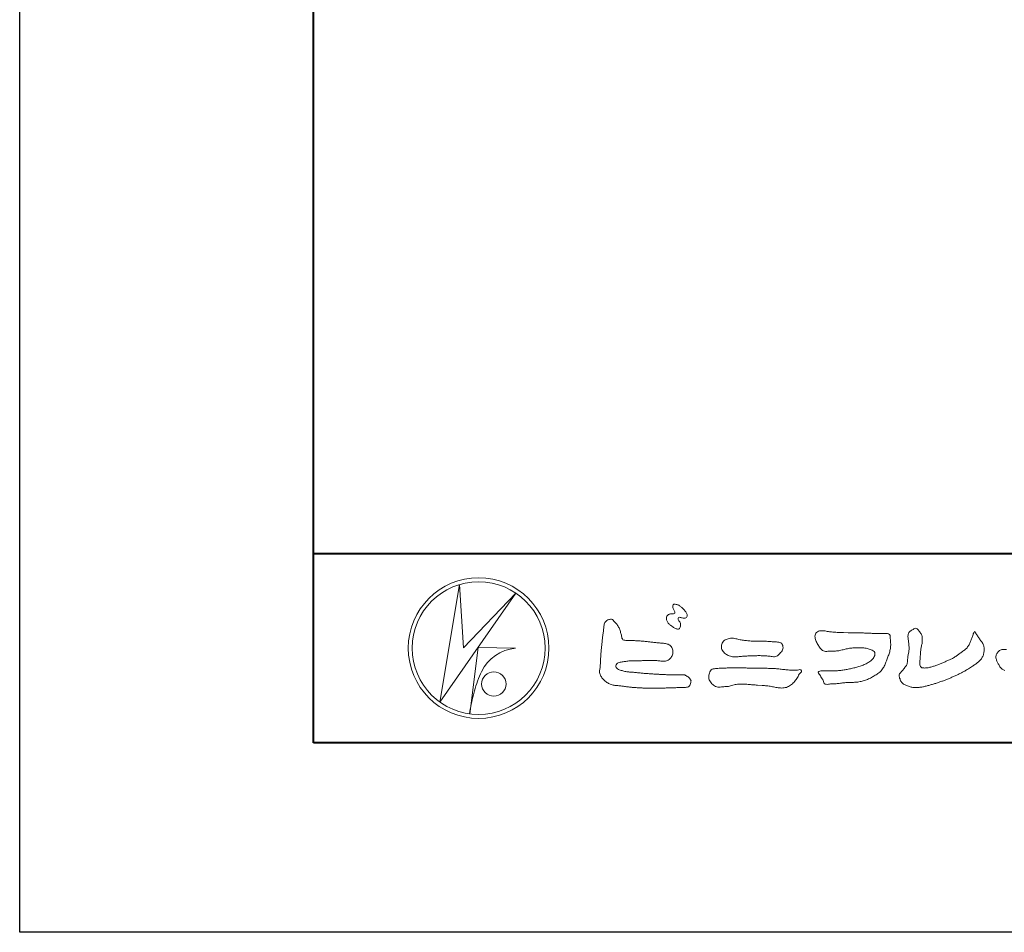
# Model space of a CAD drawing. Units: millimetres. Extents: x 0 to 1680, y 0 to 1188.
# Drawn here: x 0 to 208, y 0 to 193 of the extents above; entities that cross this region are included whole.
import ezdxf

# ---------------------------------------------------------------- set-up
doc = ezdxf.new("R2010")
doc.units = ezdxf.units.MM
doc.layers.add('AM_0', color=7, linetype='Continuous', lineweight=18)
doc.layers.add('AM_1', color=14, linetype='Continuous', lineweight=40)
doc.layers.add('AM_VIEWS', color=1, linetype='Continuous', lineweight=25, plot=False)

# ---------------------------------------------------------------- blocks, each defined once
blk = doc.blocks.new('VFロゴ')
at = {"layer": 'AM_0'}
for p, q in [((6.665, -7.846), (7.699, -1.644)), ((7.699, -1.644), (7.912, -4.98)), ((10.683, -2.103), (6.665, -7.846)), ((7.912, -4.98), (10.683, -2.103)), ((8.679, -4.969), (8.239, -8.473)), ((8.679, -4.969), (10.661, -5.012)), ((8.861, -6.248), (8.807, -6.354)), ((8.46, -7.397), (8.446, -7.463))]:
    blk.add_line(p, q, dxfattribs=at)
for points in [[(18.692, -3.26, 0.072222), (18.644, -3.322, 0.095032), (18.619, -3.396, 0.068709), (18.62, -3.474, 0.051724), (18.639, -3.551, 0.048684), (18.673, -3.622, 0.041967), (18.718, -3.685, 0.033808), (18.774, -3.742, 0.026931), (18.835, -3.791), (18.9, -3.836), (18.964, -3.882, 0.014035), (19.029, -3.926, 0.027919), (19.097, -3.964, 0.054282), (19.171, -3.991, 0.085348), (19.249, -3.997, 0.231936), (19.314, -3.958, 0.066756), (19.347, -3.887, 0.06043), (19.367, -3.811, 0.06498), (19.362, -3.733, 0.019063), (19.347, -3.655, 0.14511), (19.307, -3.59, -0.062777), (19.255, -3.531, -0.145865), (19.236, -3.456, -0.190778), (19.265, -3.384, -0.195525), (19.341, -3.381, -0.019029), (19.419, -3.395, 0.00242), (19.495, -3.414, 0.056752), (19.573, -3.424, 0.136122), (19.648, -3.404, 0.127784), (19.703, -3.348, 0.159476), (19.72, -3.272, 0.084896), (19.697, -3.197, 0.015179), (19.661, -3.128, 0.021932), (19.619, -3.06, 0.030035), (19.572, -2.998, 0.020969), (19.518, -2.942, 0.012738), (19.461, -2.889, 0.005143), (19.401, -2.838, 0.009816), (19.34, -2.788, 0.030542), (19.275, -2.743, 0.055286), (19.204, -2.71, 0.037889), (19.128, -2.692, 0.037), (19.05, -2.683, 0.263882), (18.981, -2.713, 0.103418), (18.953, -2.786, 0.11083), (18.958, -2.865, 0.041451), (18.987, -2.938, 0.007543), (19.02, -3.009, 0.005754), (19.059, -3.078, -0.250968), (19.06, -3.154, -0.247939), (18.992, -3.186, -0.010305), (18.913, -3.188, 0.025782), (18.835, -3.197, 0.045068), (18.757, -3.212, 0.143326), (18.695, -3.258)], [(15.315, -3.893, -0.044391), (15.346, -3.692, -0.082087), (15.48, -3.539, -0.10864), (15.671, -3.479, -0.322878), (15.836, -3.573, -0.010328), (15.981, -3.717, -0.048452), (16.093, -3.888, -0.051889), (16.178, -4.074, 0.005512), (16.23, -4.272, -0.027999), (16.275, -4.471, 0.371928), (16.422, -4.59, 0.045546), (16.626, -4.606, -0.007001), (16.832, -4.605, -0.009422), (17.037, -4.612, -0.007266), (17.241, -4.625, -0.005081), (17.445, -4.643, -0.002886), (17.649, -4.665, -0.000689), (17.852, -4.688, 0.001509), (18.056, -4.711, 0.00371), (18.259, -4.731, 0.004603), (18.463, -4.748, -0.056726), (18.665, -4.784, -0.107016), (18.843, -4.881, -0.163068), (18.941, -5.056, -0.069033), (18.965, -5.259, -0.122621), (18.895, -5.448, -0.087008), (18.76, -5.601, -0.126169), (18.577, -5.687, -0.069684), (18.373, -5.69, -0.002555), (18.17, -5.666, 0.017242), (17.966, -5.651, 0.012608), (17.76, -5.649, 0.006994), (17.555, -5.655, 0.000996), (17.351, -5.663, -0.005015), (17.147, -5.671, -0.008026), (16.942, -5.672, 0.006603), (16.738, -5.67, 0.025105), (16.535, -5.695, 0.002955), (16.332, -5.722, 0.018795), (16.13, -5.76, 0.270243), (15.972, -5.875, 0.365494), (16.004, -6.062, 0.127107), (16.179, -6.165, 0.005203), (16.378, -6.216, 0.030188), (16.578, -6.254, 0.015393), (16.782, -6.272, -0.009864), (16.986, -6.287, -0.002899), (17.19, -6.309, 0.006665), (17.394, -6.328, 0.002844), (17.598, -6.344, 0.000749), (17.802, -6.358, 0.001283), (18.006, -6.372, 0.001816), (18.21, -6.384, 0.002347), (18.413, -6.394, 0.002874), (18.617, -6.403, 0.003396), (18.821, -6.409, 0.00391), (19.026, -6.412, 0.004412), (19.23, -6.411, 0.004901), (19.434, -6.407, -0.14184), (19.634, -6.438, -0.082548), (19.798, -6.558, -0.118195), (19.918, -6.72, -0.109734), (19.874, -6.918, -0.27266), (19.734, -7.056, -0.067554), (19.531, -7.078, 0.000881), (19.326, -7.084, 0.000365), (19.122, -7.09), (18.918, -7.096, -0.000631), (18.714, -7.102, -0.001123), (18.51, -7.108, -0.001615), (18.305, -7.112, -0.002108), (18.1, -7.115, -0.002604), (17.895, -7.116, -0.003104), (17.69, -7.114, -0.003608), (17.485, -7.11, -0.004117), (17.28, -7.102, -0.00463), (17.075, -7.091, -0.005148), (16.871, -7.076, -0.005667), (16.667, -7.057, -0.006188), (16.463, -7.032, -0.005428), (16.261, -7.003, 0.019678), (16.058, -6.981, -0.018108), (15.854, -6.959, -0.059157), (15.659, -6.907, -0.049387), (15.478, -6.811, -0.051826), (15.318, -6.683, -0.052643), (15.191, -6.524, -0.063732), (15.101, -6.34, -0.114028), (15.098, -6.137, 0.025506), (15.127, -5.934, 0.009605), (15.137, -5.73, -0.004479), (15.148, -5.526, -0.00384), (15.162, -5.323, -0.003209), (15.18, -5.119, -0.002585), (15.199, -4.916, -0.001969), (15.221, -4.712, -0.001357), (15.243, -4.509, -0.000748), (15.267, -4.305), (15.291, -4.102, 0.000472), (15.315, -3.898)], [(23.319, -4.639, -0.009365), (23.553, -4.632, -0.012896), (23.787, -4.635, -0.010766), (24.02, -4.651, 0.01062), (24.253, -4.666, -0.022313), (24.485, -4.684, -0.164298), (24.7, -4.762, -0.187951), (24.77, -4.979, -0.166703), (24.684, -5.192, -0.022617), (24.526, -5.363, -0.208907), (24.319, -5.457, -0.035564), (24.087, -5.433, 0.015306), (23.854, -5.41, 0.012634), (23.621, -5.4, 0.0088), (23.387, -5.4, 0.004267), (23.153, -5.406, 0.002961), (22.92, -5.415, 0.005144), (22.688, -5.428, 0.0073), (22.455, -5.447, -0.021814), (22.222, -5.465, -0.085023), (21.992, -5.43, -0.057668), (21.781, -5.331, -0.093975), (21.607, -5.176, -0.1325), (21.521, -4.963, -0.13499), (21.56, -4.735, -0.162023), (21.713, -4.564, -0.061801), (21.935, -4.493, -0.104328), (22.165, -4.472, -0.008643), (22.39, -4.535, 0.019283), (22.62, -4.575, 0.007259), (22.851, -4.605, 0.010441), (23.084, -4.628, 0.013688), (23.317, -4.639)], [(36.569, -5.068, 0.014445), (36.4, -5.071, 0.109698), (36.235, -5.103, 0.10333), (36.106, -5.21, 0.084677), (36.018, -5.354, 0.127405), (36.006, -5.521, 0.061431), (36.054, -5.683, 0.023141), (36.129, -5.834, 0.021642), (36.214, -5.982, 0.079005), (36.325, -6.109, 0.115611), (36.475, -6.182, 0.040182)]]:
    blk.add_lwpolyline(points, format="xyb", dxfattribs=at)
for points in [[(27.968, -4.185), (28.2, -4.187, -0.000839), (28.432, -4.19, -0.001678), (28.664, -4.194, -0.002515), (28.895, -4.199, -0.00334), (29.127, -4.208), (29.359, -4.218, 0.005371), (29.591, -4.226, 0.009724), (29.823, -4.227, -0.015065), (30.055, -4.229, 0.023883), (30.287, -4.238, -0.49159), (30.417, -4.384, -0.001416), (30.439, -4.615, -0.038055), (30.451, -4.846, -0.040352), (30.423, -5.077, -0.029067), (30.364, -5.3, -0.014297), (30.285, -5.518, -0.000308), (30.201, -5.734, -0.018233), (30.11, -5.947, -0.048684), (29.992, -6.146, -0.071133), (29.828, -6.31, -0.028619), (29.635, -6.437, -0.014234), (29.433, -6.552, -0.021941), (29.223, -6.651, -0.026312), (29.004, -6.729, -0.030521), (28.778, -6.782, -0.031894), (28.548, -6.806, -0.007904), (28.317, -6.811, 0.01699), (28.085, -6.82, 0.01279), (27.855, -6.846, -0.004159), (27.625, -6.876, -0.023644), (27.394, -6.893, 0.019678), (27.162, -6.901, -0.211334), (26.941, -6.877, 0.004365), (26.862, -6.661, -0.082517), (26.751, -6.458, -0.085826), (26.622, -6.272, -0.229675), (26.831, -6.199, -0.011525), (27.063, -6.197, -0.000319), (27.295, -6.2, 0.012476), (27.527, -6.198, 0.015322), (27.758, -6.182, 0.012945), (27.988, -6.153, 0.01092), (28.216, -6.113, 0.010549), (28.443, -6.063, 0.010268), (28.667, -6.004, 0.014401), (28.889, -5.935, 0.025882), (29.103, -5.848, 0.037509), (29.306, -5.735, 0.050982), (29.485, -5.589, 0.119247), (29.607, -5.394, 0.26972), (29.579, -5.175, 0.063545), (29.372, -5.072, 0.042091), (29.149, -5.006, 0.043336), (28.919, -4.981, 0.016262), (28.688, -4.984, 0.008693), (28.455, -4.995, 0.023564), (28.225, -5.021, 0.020849), (27.997, -5.071, -0.011457), (27.771, -5.125, -0.03975), (27.542, -5.155, -0.006175), (27.31, -5.161, 0.005949), (27.078, -5.174, -0.158965), (26.855, -5.124, -0.092243), (26.698, -4.956, -0.02332), (26.579, -4.756, -0.050537), (26.483, -4.546, -0.117683), (26.459, -4.317, -0.239039), (26.594, -4.139, -0.121984), (26.817, -4.082, -0.050203), (27.047, -4.106, 0.019344), (27.277, -4.14, 0.005149), (27.507, -4.163, 0.010341), (27.739, -4.179, 0.00999)], [(34.879, -4.121, 0.00447), (34.982, -4.281, 0.000321), (35.087, -4.439, 0.018095), (35.197, -4.595, -0.039102), (35.306, -4.751, -0.075238), (35.369, -4.93, -0.060937), (35.382, -5.119, -0.053317), (35.352, -5.307, -0.055773), (35.283, -5.484, -0.063416), (35.174, -5.639, -0.042164), (35.034, -5.768, -0.020773), (34.88, -5.878, -0.002506), (34.719, -5.982), (34.56, -6.086, -0.009444), (34.398, -6.187, -0.013477), (34.232, -6.279, -0.008725), (34.062, -6.365, -0.004365), (33.89, -6.445, -0.00422), (33.716, -6.524, -0.004768), (33.541, -6.599, -0.005314), (33.364, -6.67, -0.005808), (33.186, -6.737, -0.005534), (33.007, -6.8, -0.005136), (32.827, -6.86, -0.004733), (32.645, -6.916, -0.004693), (32.462, -6.968, -0.009427), (32.277, -7.016, -0.014869), (32.091, -7.054, -0.020334), (31.902, -7.079, -0.034648), (31.712, -7.085, -0.052197), (31.525, -7.055, -0.022691), (31.344, -6.996, -0.035893), (31.169, -6.923, -0.102915), (31.022, -6.802, -0.109786), (30.942, -6.631, -0.096186), (30.892, -6.449, -0.181127), (30.977, -6.284, -0.00192), (31.103, -6.141, 0.019436), (31.223, -5.994, 0.080507), (31.316, -5.828, 0.063634), (31.34, -5.64, -0.026352), (31.362, -5.45), (31.395, -5.262, 0.027037), (31.417, -5.073, 0.030173), (31.415, -4.883, 0.01522), (31.395, -4.694, -0.002355), (31.37, -4.506, -0.058755), (31.365, -4.315, -0.154747), (31.436, -4.142, -0.089355), (31.594, -4.039, -0.072499), (31.761, -3.949, -0.203259), (31.91, -4.055, -0.015655), (32.026, -4.207, -0.133862), (32.103, -4.378, 0.00047), (32.118, -4.568, -0.065899), (32.104, -4.757, -0.004975), (32.063, -4.943, 0.029497), (32.036, -5.131, 0.00524), (32.02, -5.321, 0.001328), (32.006, -5.512, 0.002694), (31.994, -5.701, 0.029327), (31.993, -5.892, 0.330441), (32.1, -6.033, 0.071364), (32.288, -6.05, 0.051001), (32.476, -6.026, 0.020768), (32.661, -5.977, 0.014166), (32.841, -5.915, 0.007661), (33.018, -5.845, 0.002873), (33.193, -5.772, -0.001466), (33.369, -5.698, 0.005484), (33.545, -5.624, 0.019165), (33.717, -5.541, 0.026099), (33.879, -5.442, 0.01107), (34.033, -5.332, -0.003751), (34.186, -5.218, 0.007734), (34.34, -5.107, 0.048102), (34.481, -4.979, 0.071096), (34.584, -4.82, 0.006205), (34.664, -4.647, 0.016714), (34.737, -4.471, 0.021009), (34.795, -4.29, -0.103821)], [(23.874, -6.067, -0.006418), (24.121, -6.071, -0.009711), (24.368, -6.083, -0.01274), (24.614, -6.106, -0.000989), (24.861, -6.137, 0.016077), (25.107, -6.16, 0.019786), (25.354, -6.165, 0.018396), (25.602, -6.151, -0.683435), (25.753, -6.252, 0.113614), (25.591, -6.437, -0.047207), (25.467, -6.651, -0.03837), (25.307, -6.839, -0.062569), (25.116, -6.997, -0.082316), (24.887, -7.087, -0.062246), (24.642, -7.106, -0.037233), (24.396, -7.077, -0.003285), (24.153, -7.028, 0.022995), (23.909, -6.991, 0.011679), (23.663, -6.971), (23.416, -6.956, -0.007362), (23.169, -6.937, 0.001248), (22.923, -6.915, 0.010212), (22.676, -6.899, 0.029247), (22.429, -6.9, 0.056903), (22.185, -6.945, -0.016754), (21.947, -7.013, -0.055632), (21.702, -7.033, 0.032844), (21.456, -7.059, -0.15575), (21.214, -7.031, -0.067765), (21.018, -6.881, -0.100472), (20.877, -6.678, -0.142128), (20.865, -6.434, -0.075025), (20.944, -6.201, -0.256796), (21.155, -6.093, -0.005575), (21.401, -6.066, -0.012259), (21.646, -6.056, 0.000535), (21.894, -6.048, -0.008925), (22.141, -6.045, -0.001278), (22.389, -6.047), (22.636, -6.049, -0.000315), (22.884, -6.051, -0.000555), (23.131, -6.054, -0.000796), (23.379, -6.057, -0.001037), (23.626, -6.062, -0.001277)]]:
    blk.add_lwpolyline(points, format="xyb", close=True, dxfattribs=at)
for centre, radius in [((8.711, -5), 3.711), ((8.711, -5), 3.505), ((9.514, -6.895), 0.643)]:
    blk.add_circle(centre, radius, dxfattribs=at)
for centre, radius, start, end in [((10.835, -7.2), 2.195, 94.5315, 154.2556), ((14.541, -8.831), 6.248, 156.6349, 166.7292), ((13.882, -9.107), 5.679, 163.1688, 173.5856)]:
    blk.add_arc(centre, radius, start, end, dxfattribs=at)

msp = doc.modelspace()

# ---------------------------------------------------------------- linework, layer by layer
at = {"layer": 'AM_1'}
msp.add_line((62, 80), (1618, 80), dxfattribs=at)
msp.add_lwpolyline([(62, 40), (62, 1148), (1618, 1148), (1618, 40)], close=True, dxfattribs=at)
at = {"layer": 'AM_VIEWS'}
msp.add_lwpolyline([(0, 0), (0, 1188), (1680, 1188), (1680, 0)], close=True, dxfattribs=at)

# ---------------------------------------------------------------- block references
at = {"layer": 'AM_0', "xscale": 4, "yscale": 4, "zscale": 4}
msp.add_blockref('VFロゴ', (62, 80), dxfattribs=at)

doc.saveas('drawing.dxf')
